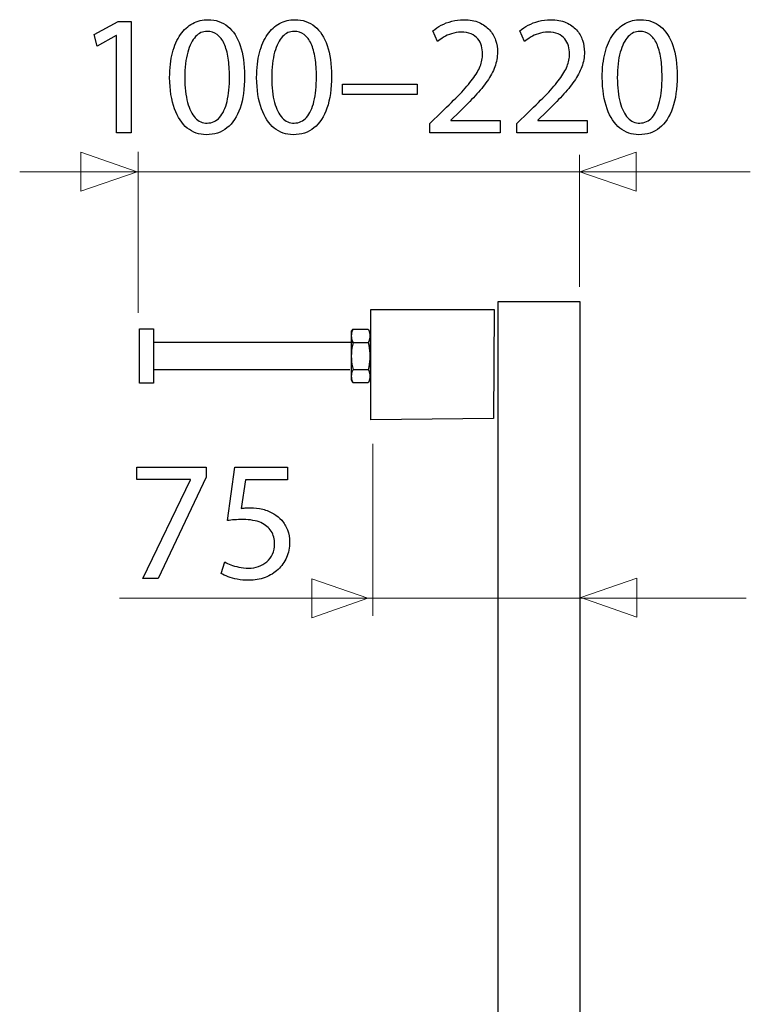
# Model space of a CAD drawing. Units: millimetres. Extents: x -38.6 to 38.6, y -42.3 to 42.3.
# Drawn here: x 4.8 to 21.3, y 19.9 to 42.3 of the extents above; entities that cross this region are included whole.
import ezdxf

# ---------------------------------------------------------------- set-up
doc = ezdxf.new("R2010")
doc.units = ezdxf.units.MM
doc.header["$MEASUREMENT"] = 0
doc.layers.add('Standard layer', color=7, linetype='Continuous')

msp = doc.modelspace()

# ---------------------------------------------------------------- linework, layer by layer
at = {"layer": 'Standard layer', "color": 250}
for points, knots in [([(6.9772, 39.6942), (6.9772, 39.6942), (7.3038, 39.6942), (7.3038, 39.6942), (7.3038, 39.6942), (7.3038, 39.6942), (7.3038, 42.2164), (7.3038, 42.2164), (7.3038, 42.2164), (7.3038, 42.2164), (7.0157, 42.2164), (7.0157, 42.2164), (7.0157, 42.2164), (7.0157, 42.2164), (6.4701, 41.9215), (6.4701, 41.9215), (6.4701, 41.9215), (6.4701, 41.9215), (6.5354, 41.6616), (6.5354, 41.6616), (6.5354, 41.6616), (6.5354, 41.6616), (6.9696, 41.8982), (6.9696, 41.8982), (6.9696, 41.8982), (6.9696, 41.8982), (6.9772, 41.8982), (6.9772, 41.8982), (6.9772, 41.8982), (6.9772, 41.8982), (6.9772, 39.6942), (6.9772, 39.6942)], [0, 0, 0, 0, 0.1111111, 0.1111111, 0.1111111, 0.1111111, 0.2222222, 0.2222222, 0.2222222, 0.2222222, 0.3333333, 0.3333333, 0.3333333, 0.3333333, 0.4444444, 0.4444444, 0.4444444, 0.4444444, 0.5555556, 0.5555556, 0.5555556, 0.5555556, 0.6666667, 0.6666667, 0.6666667, 0.6666667, 0.7777778, 0.7777778, 0.7777778, 0.7777778, 1, 1, 1, 1]), ([(9.0521, 42.2591), (8.9246, 42.2591), (8.8081, 42.2307), (8.7017, 42.1738), (8.7017, 42.1738), (8.5954, 42.1168), (8.5039, 42.0334), (8.4257, 41.9222), (8.4257, 41.9222), (8.3477, 41.811), (8.2874, 41.6738), (8.2446, 41.5108), (8.2446, 41.5108), (8.2023, 41.3479), (8.1806, 41.1603), (8.1798, 40.9475), (8.1798, 40.9475), (8.1837, 40.6688), (8.2202, 40.4334), (8.29, 40.2408), (8.29, 40.2408), (8.3598, 40.0479), (8.4566, 39.9019), (8.5794, 39.8023), (8.5794, 39.8023), (8.7024, 39.7026), (8.8459, 39.6521), (9.0098, 39.6515), (9.0098, 39.6515), (9.1936, 39.6521), (9.3499, 39.704), (9.4792, 39.806), (9.4792, 39.806), (9.6086, 39.9083), (9.7072, 40.0583), (9.775, 40.2562), (9.775, 40.2562), (9.8436, 40.4541), (9.8775, 40.696), (9.8781, 40.9825), (9.8781, 40.9825), (9.8775, 41.2509), (9.8448, 41.4805), (9.7802, 41.6706), (9.7802, 41.6706), (9.7154, 41.8608), (9.6214, 42.0063), (9.4984, 42.1065), (9.4984, 42.1065), (9.3754, 42.2074), (9.2269, 42.2585), (9.0521, 42.2591)], [0, 0, 0, 0, 0.0714286, 0.0714286, 0.0714286, 0.0714286, 0.1428571, 0.1428571, 0.1428571, 0.1428571, 0.2142857, 0.2142857, 0.2142857, 0.2142857, 0.2857143, 0.2857143, 0.2857143, 0.2857143, 0.3571429, 0.3571429, 0.3571429, 0.3571429, 0.4285714, 0.4285714, 0.4285714, 0.4285714, 0.5, 0.5, 0.5, 0.5, 0.5714286, 0.5714286, 0.5714286, 0.5714286, 0.6428571, 0.6428571, 0.6428571, 0.6428571, 0.7142857, 0.7142857, 0.7142857, 0.7142857, 0.7857143, 0.7857143, 0.7857143, 0.7857143, 0.8571429, 0.8571429, 0.8571429, 0.8571429, 1, 1, 1, 1]), ([(11.0232, 42.2591), (10.8957, 42.2591), (10.7792, 42.2307), (10.6728, 42.1738), (10.6728, 42.1738), (10.5665, 42.1168), (10.4749, 42.0334), (10.3968, 41.9222), (10.3968, 41.9222), (10.3187, 41.811), (10.2585, 41.6738), (10.2156, 41.5108), (10.2156, 41.5108), (10.1734, 41.3479), (10.1516, 41.1603), (10.1509, 40.9475), (10.1509, 40.9475), (10.1548, 40.6688), (10.1913, 40.4334), (10.2611, 40.2408), (10.2611, 40.2408), (10.3309, 40.0479), (10.4276, 39.9019), (10.5505, 39.8023), (10.5505, 39.8023), (10.6735, 39.7026), (10.8169, 39.6521), (10.9809, 39.6515), (10.9809, 39.6515), (11.1646, 39.6521), (11.3209, 39.704), (11.4503, 39.806), (11.4503, 39.806), (11.5796, 39.9083), (11.6782, 40.0583), (11.746, 40.2562), (11.746, 40.2562), (11.8147, 40.4541), (11.8485, 40.696), (11.8491, 40.9825), (11.8491, 40.9825), (11.8485, 41.2509), (11.8158, 41.4805), (11.7512, 41.6706), (11.7512, 41.6706), (11.6865, 41.8608), (11.5925, 42.0063), (11.4694, 42.1065), (11.4694, 42.1065), (11.3464, 42.2074), (11.1979, 42.2585), (11.0232, 42.2591)], [0, 0, 0, 0, 0.0714286, 0.0714286, 0.0714286, 0.0714286, 0.1428571, 0.1428571, 0.1428571, 0.1428571, 0.2142857, 0.2142857, 0.2142857, 0.2142857, 0.2857143, 0.2857143, 0.2857143, 0.2857143, 0.3571429, 0.3571429, 0.3571429, 0.3571429, 0.4285714, 0.4285714, 0.4285714, 0.4285714, 0.5, 0.5, 0.5, 0.5, 0.5714286, 0.5714286, 0.5714286, 0.5714286, 0.6428571, 0.6428571, 0.6428571, 0.6428571, 0.7142857, 0.7142857, 0.7142857, 0.7142857, 0.7857143, 0.7857143, 0.7857143, 0.7857143, 0.8571429, 0.8571429, 0.8571429, 0.8571429, 1, 1, 1, 1]), ([(15.6721, 39.6942), (15.6721, 39.6942), (15.6721, 39.9775), (15.6721, 39.9775), (15.6721, 39.9775), (15.6721, 39.9775), (14.554, 39.9775), (14.554, 39.9775), (14.554, 39.9775), (14.554, 39.9775), (14.554, 39.9852), (14.554, 39.9852), (14.554, 39.9852), (14.554, 39.9852), (14.75, 40.1714), (14.75, 40.1714), (14.75, 40.1714), (14.8819, 40.2989), (15.001, 40.4199), (15.1066, 40.5336), (15.1066, 40.5336), (15.2123, 40.6475), (15.3025, 40.7588), (15.3775, 40.8661), (15.3775, 40.8661), (15.4531, 40.9734), (15.51, 41.0815), (15.5504, 41.1901), (15.5504, 41.1901), (15.5901, 41.2981), (15.61, 41.4101), (15.6106, 41.5257), (15.6106, 41.5257), (15.6106, 41.617), (15.5966, 41.7061), (15.567, 41.7929), (15.567, 41.7929), (15.5376, 41.8796), (15.4914, 41.9578), (15.43, 42.0277), (15.43, 42.0277), (15.3686, 42.0982), (15.2891, 42.1537), (15.1925, 42.1952), (15.1925, 42.1952), (15.0958, 42.2371), (14.9805, 42.2585), (14.846, 42.2591), (14.846, 42.2591), (14.7513, 42.2585), (14.661, 42.2474), (14.5752, 42.2249), (14.5752, 42.2249), (14.4893, 42.2023), (14.41, 42.1719), (14.337, 42.133), (14.337, 42.133), (14.2646, 42.0948), (14.1999, 42.0516), (14.1429, 42.0031), (14.1429, 42.0031), (14.1429, 42.0031), (14.2505, 41.7625), (14.2505, 41.7625), (14.2505, 41.7625), (14.2888, 41.7954), (14.335, 41.8285), (14.3888, 41.8608), (14.3888, 41.8608), (14.4425, 41.8937), (14.5021, 41.9202), (14.5681, 41.9422), (14.5681, 41.9422), (14.634, 41.9636), (14.7051, 41.9753), (14.7807, 41.9758), (14.7807, 41.9758), (14.8736, 41.9753), (14.9517, 41.9617), (15.015, 41.9351), (15.015, 41.9351), (15.0779, 41.908), (15.1284, 41.8717), (15.1661, 41.8258), (15.1661, 41.8258), (15.2039, 41.7792), (15.2315, 41.7269), (15.2482, 41.668), (15.2482, 41.668), (15.2648, 41.6091), (15.2731, 41.5477), (15.2725, 41.483), (15.2725, 41.483), (15.2725, 41.3886), (15.2539, 41.2956), (15.2167, 41.203), (15.2167, 41.203), (15.1797, 41.1099), (15.1233, 41.0129), (15.047, 40.9107), (15.047, 40.9107), (14.9709, 40.8086), (14.8741, 40.6966), (14.757, 40.575), (14.757, 40.575), (14.6405, 40.4535), (14.5021, 40.3163), (14.3428, 40.1637), (14.3428, 40.1637), (14.3428, 40.1637), (14.0776, 39.9038), (14.0776, 39.9038), (14.0776, 39.9038), (14.0776, 39.9038), (14.0776, 39.6942), (14.0776, 39.6942), (14.0776, 39.6942), (14.0776, 39.6942), (15.6721, 39.6942), (15.6721, 39.6942)], [0, 0, 0, 0, 0.0322581, 0.0322581, 0.0322581, 0.0322581, 0.0645161, 0.0645161, 0.0645161, 0.0645161, 0.0967742, 0.0967742, 0.0967742, 0.0967742, 0.1290323, 0.1290323, 0.1290323, 0.1290323, 0.1612903, 0.1612903, 0.1612903, 0.1612903, 0.1935484, 0.1935484, 0.1935484, 0.1935484, 0.2258065, 0.2258065, 0.2258065, 0.2258065, 0.2580645, 0.2580645, 0.2580645, 0.2580645, 0.2903226, 0.2903226, 0.2903226, 0.2903226, 0.3225806, 0.3225806, 0.3225806, 0.3225806, 0.3548387, 0.3548387, 0.3548387, 0.3548387, 0.3870968, 0.3870968, 0.3870968, 0.3870968, 0.4193548, 0.4193548, 0.4193548, 0.4193548, 0.4516129, 0.4516129, 0.4516129, 0.4516129, 0.483871, 0.483871, 0.483871, 0.483871, 0.516129, 0.516129, 0.516129, 0.516129, 0.5483871, 0.5483871, 0.5483871, 0.5483871, 0.5806452, 0.5806452, 0.5806452, 0.5806452, 0.6129032, 0.6129032, 0.6129032, 0.6129032, 0.6451613, 0.6451613, 0.6451613, 0.6451613, 0.6774194, 0.6774194, 0.6774194, 0.6774194, 0.7096774, 0.7096774, 0.7096774, 0.7096774, 0.7419355, 0.7419355, 0.7419355, 0.7419355, 0.7741935, 0.7741935, 0.7741935, 0.7741935, 0.8064516, 0.8064516, 0.8064516, 0.8064516, 0.8387097, 0.8387097, 0.8387097, 0.8387097, 0.8709677, 0.8709677, 0.8709677, 0.8709677, 0.9032258, 0.9032258, 0.9032258, 0.9032258, 0.9354839, 0.9354839, 0.9354839, 0.9354839, 1, 1, 1, 1]), ([(17.6432, 39.6942), (17.6432, 39.6942), (17.6432, 39.9775), (17.6432, 39.9775), (17.6432, 39.9775), (17.6432, 39.9775), (16.5251, 39.9775), (16.5251, 39.9775), (16.5251, 39.9775), (16.5251, 39.9775), (16.5251, 39.9852), (16.5251, 39.9852), (16.5251, 39.9852), (16.5251, 39.9852), (16.721, 40.1714), (16.721, 40.1714), (16.721, 40.1714), (16.853, 40.2989), (16.9721, 40.4199), (17.0776, 40.5336), (17.0776, 40.5336), (17.1833, 40.6475), (17.2736, 40.7588), (17.3486, 40.8661), (17.3486, 40.8661), (17.4241, 40.9734), (17.4811, 41.0815), (17.5215, 41.1901), (17.5215, 41.1901), (17.5611, 41.2981), (17.581, 41.4101), (17.5816, 41.5257), (17.5816, 41.5257), (17.5816, 41.617), (17.5676, 41.7061), (17.5381, 41.7929), (17.5381, 41.7929), (17.5086, 41.8796), (17.4625, 41.9578), (17.4011, 42.0277), (17.4011, 42.0277), (17.3396, 42.0982), (17.2602, 42.1537), (17.1636, 42.1952), (17.1636, 42.1952), (17.0668, 42.2371), (16.9516, 42.2585), (16.8171, 42.2591), (16.8171, 42.2591), (16.7223, 42.2585), (16.6321, 42.2474), (16.5463, 42.2249), (16.5463, 42.2249), (16.4603, 42.2023), (16.381, 42.1719), (16.308, 42.133), (16.308, 42.133), (16.2357, 42.0948), (16.1709, 42.0516), (16.1139, 42.0031), (16.1139, 42.0031), (16.1139, 42.0031), (16.2215, 41.7625), (16.2215, 41.7625), (16.2215, 41.7625), (16.2599, 41.7954), (16.306, 41.8285), (16.3598, 41.8608), (16.3598, 41.8608), (16.4136, 41.8937), (16.4731, 41.9202), (16.5392, 41.9422), (16.5392, 41.9422), (16.6051, 41.9636), (16.6762, 41.9753), (16.7517, 41.9758), (16.7517, 41.9758), (16.8446, 41.9753), (16.9228, 41.9617), (16.9861, 41.9351), (16.9861, 41.9351), (17.0489, 41.908), (17.0994, 41.8717), (17.1372, 41.8258), (17.1372, 41.8258), (17.175, 41.7792), (17.2025, 41.7269), (17.2192, 41.668), (17.2192, 41.668), (17.2358, 41.6091), (17.2442, 41.5477), (17.2436, 41.483), (17.2436, 41.483), (17.2436, 41.3886), (17.225, 41.2956), (17.1878, 41.203), (17.1878, 41.203), (17.1507, 41.1099), (17.0944, 41.0129), (17.0181, 40.9107), (17.0181, 40.9107), (16.9419, 40.8086), (16.8452, 40.6966), (16.7281, 40.575), (16.7281, 40.575), (16.6116, 40.4535), (16.4731, 40.3163), (16.3138, 40.1637), (16.3138, 40.1637), (16.3138, 40.1637), (16.0486, 39.9038), (16.0486, 39.9038), (16.0486, 39.9038), (16.0486, 39.9038), (16.0486, 39.6942), (16.0486, 39.6942), (16.0486, 39.6942), (16.0486, 39.6942), (17.6432, 39.6942), (17.6432, 39.6942)], [0, 0, 0, 0, 0.0322581, 0.0322581, 0.0322581, 0.0322581, 0.0645161, 0.0645161, 0.0645161, 0.0645161, 0.0967742, 0.0967742, 0.0967742, 0.0967742, 0.1290323, 0.1290323, 0.1290323, 0.1290323, 0.1612903, 0.1612903, 0.1612903, 0.1612903, 0.1935484, 0.1935484, 0.1935484, 0.1935484, 0.2258065, 0.2258065, 0.2258065, 0.2258065, 0.2580645, 0.2580645, 0.2580645, 0.2580645, 0.2903226, 0.2903226, 0.2903226, 0.2903226, 0.3225806, 0.3225806, 0.3225806, 0.3225806, 0.3548387, 0.3548387, 0.3548387, 0.3548387, 0.3870968, 0.3870968, 0.3870968, 0.3870968, 0.4193548, 0.4193548, 0.4193548, 0.4193548, 0.4516129, 0.4516129, 0.4516129, 0.4516129, 0.483871, 0.483871, 0.483871, 0.483871, 0.516129, 0.516129, 0.516129, 0.516129, 0.5483871, 0.5483871, 0.5483871, 0.5483871, 0.5806452, 0.5806452, 0.5806452, 0.5806452, 0.6129032, 0.6129032, 0.6129032, 0.6129032, 0.6451613, 0.6451613, 0.6451613, 0.6451613, 0.6774194, 0.6774194, 0.6774194, 0.6774194, 0.7096774, 0.7096774, 0.7096774, 0.7096774, 0.7419355, 0.7419355, 0.7419355, 0.7419355, 0.7741935, 0.7741935, 0.7741935, 0.7741935, 0.8064516, 0.8064516, 0.8064516, 0.8064516, 0.8387097, 0.8387097, 0.8387097, 0.8387097, 0.8709677, 0.8709677, 0.8709677, 0.8709677, 0.9032258, 0.9032258, 0.9032258, 0.9032258, 0.9354839, 0.9354839, 0.9354839, 0.9354839, 1, 1, 1, 1]), ([(18.8573, 42.2591), (18.7299, 42.2591), (18.6133, 42.2307), (18.5069, 42.1738), (18.5069, 42.1738), (18.4007, 42.1168), (18.3091, 42.0334), (18.2309, 41.9222), (18.2309, 41.9222), (18.1529, 41.811), (18.0926, 41.6738), (18.0498, 41.5108), (18.0498, 41.5108), (18.0076, 41.3479), (17.9858, 41.1603), (17.9851, 40.9475), (17.9851, 40.9475), (17.989, 40.6688), (18.0254, 40.4334), (18.0952, 40.2408), (18.0952, 40.2408), (18.165, 40.0479), (18.2618, 39.9019), (18.3846, 39.8023), (18.3846, 39.8023), (18.5077, 39.7026), (18.6511, 39.6521), (18.8151, 39.6515), (18.8151, 39.6515), (18.9988, 39.6521), (19.1551, 39.704), (19.2844, 39.806), (19.2844, 39.806), (19.4138, 39.9083), (19.5124, 40.0583), (19.5802, 40.2562), (19.5802, 40.2562), (19.6488, 40.4541), (19.6827, 40.696), (19.6833, 40.9825), (19.6833, 40.9825), (19.6827, 41.2509), (19.65, 41.4805), (19.5854, 41.6706), (19.5854, 41.6706), (19.5206, 41.8608), (19.4266, 42.0063), (19.3036, 42.1065), (19.3036, 42.1065), (19.1806, 42.2074), (19.0321, 42.2585), (18.8573, 42.2591)], [0, 0, 0, 0, 0.0714286, 0.0714286, 0.0714286, 0.0714286, 0.1428571, 0.1428571, 0.1428571, 0.1428571, 0.2142857, 0.2142857, 0.2142857, 0.2142857, 0.2857143, 0.2857143, 0.2857143, 0.2857143, 0.3571429, 0.3571429, 0.3571429, 0.3571429, 0.4285714, 0.4285714, 0.4285714, 0.4285714, 0.5, 0.5, 0.5, 0.5, 0.5714286, 0.5714286, 0.5714286, 0.5714286, 0.6428571, 0.6428571, 0.6428571, 0.6428571, 0.7142857, 0.7142857, 0.7142857, 0.7142857, 0.7857143, 0.7857143, 0.7857143, 0.7857143, 0.8571429, 0.8571429, 0.8571429, 0.8571429, 1, 1, 1, 1]), ([(9.029, 41.9952), (9.1174, 41.9946), (9.1936, 41.9707), (9.2576, 41.9222), (9.2576, 41.9222), (9.3216, 41.8737), (9.3741, 41.8044), (9.4152, 41.714), (9.4152, 41.714), (9.4561, 41.624), (9.4869, 41.5153), (9.5068, 41.39), (9.5068, 41.39), (9.5265, 41.2638), (9.5362, 41.1229), (9.5362, 40.967), (9.5362, 40.967), (9.5362, 40.7509), (9.5176, 40.5646), (9.4805, 40.4082), (9.4805, 40.4082), (9.4439, 40.2511), (9.3877, 40.1301), (9.3127, 40.0447), (9.3127, 40.0447), (9.2377, 39.9594), (9.1429, 39.9167), (9.029, 39.9154), (9.029, 39.9154), (8.9259, 39.916), (8.837, 39.9562), (8.7607, 40.0363), (8.7607, 40.0363), (8.6851, 40.1165), (8.6269, 40.2329), (8.5852, 40.3855), (8.5852, 40.3855), (8.5437, 40.5389), (8.5225, 40.7244), (8.5219, 40.9437), (8.5219, 40.9437), (8.5225, 41.1733), (8.5448, 41.3653), (8.5884, 41.5219), (8.5884, 41.5219), (8.6319, 41.6777), (8.6915, 41.7954), (8.7677, 41.8756), (8.7677, 41.8756), (8.8439, 41.9552), (8.931, 41.9952), (9.029, 41.9952)], [0, 0, 0, 0, 0.0714286, 0.0714286, 0.0714286, 0.0714286, 0.1428571, 0.1428571, 0.1428571, 0.1428571, 0.2142857, 0.2142857, 0.2142857, 0.2142857, 0.2857143, 0.2857143, 0.2857143, 0.2857143, 0.3571429, 0.3571429, 0.3571429, 0.3571429, 0.4285714, 0.4285714, 0.4285714, 0.4285714, 0.5, 0.5, 0.5, 0.5, 0.5714286, 0.5714286, 0.5714286, 0.5714286, 0.6428571, 0.6428571, 0.6428571, 0.6428571, 0.7142857, 0.7142857, 0.7142857, 0.7142857, 0.7857143, 0.7857143, 0.7857143, 0.7857143, 0.8571429, 0.8571429, 0.8571429, 0.8571429, 1, 1, 1, 1]), ([(11.0001, 41.9952), (11.0885, 41.9946), (11.1646, 41.9707), (11.2286, 41.9222), (11.2286, 41.9222), (11.2927, 41.8737), (11.3451, 41.8044), (11.3862, 41.714), (11.3862, 41.714), (11.4272, 41.624), (11.4579, 41.5153), (11.4778, 41.39), (11.4778, 41.39), (11.4976, 41.2638), (11.5072, 41.1229), (11.5072, 40.967), (11.5072, 40.967), (11.5072, 40.7509), (11.4886, 40.5646), (11.4516, 40.4082), (11.4516, 40.4082), (11.4149, 40.2511), (11.3587, 40.1301), (11.2837, 40.0447), (11.2837, 40.0447), (11.2087, 39.9594), (11.114, 39.9167), (11.0001, 39.9154), (11.0001, 39.9154), (10.897, 39.916), (10.808, 39.9562), (10.7317, 40.0363), (10.7317, 40.0363), (10.6562, 40.1165), (10.5979, 40.2329), (10.5562, 40.3855), (10.5562, 40.3855), (10.5147, 40.5389), (10.4935, 40.7244), (10.4929, 40.9437), (10.4929, 40.9437), (10.4935, 41.1733), (10.5159, 41.3653), (10.5594, 41.5219), (10.5594, 41.5219), (10.603, 41.6777), (10.6625, 41.7954), (10.7388, 41.8756), (10.7388, 41.8756), (10.8149, 41.9552), (10.902, 41.9952), (11.0001, 41.9952)], [0, 0, 0, 0, 0.0714286, 0.0714286, 0.0714286, 0.0714286, 0.1428571, 0.1428571, 0.1428571, 0.1428571, 0.2142857, 0.2142857, 0.2142857, 0.2142857, 0.2857143, 0.2857143, 0.2857143, 0.2857143, 0.3571429, 0.3571429, 0.3571429, 0.3571429, 0.4285714, 0.4285714, 0.4285714, 0.4285714, 0.5, 0.5, 0.5, 0.5, 0.5714286, 0.5714286, 0.5714286, 0.5714286, 0.6428571, 0.6428571, 0.6428571, 0.6428571, 0.7142857, 0.7142857, 0.7142857, 0.7142857, 0.7857143, 0.7857143, 0.7857143, 0.7857143, 0.8571429, 0.8571429, 0.8571429, 0.8571429, 1, 1, 1, 1]), ([(18.8343, 41.9952), (18.9227, 41.9946), (18.9988, 41.9707), (19.0628, 41.9222), (19.0628, 41.9222), (19.1268, 41.8737), (19.1793, 41.8044), (19.2204, 41.714), (19.2204, 41.714), (19.2614, 41.624), (19.2921, 41.5153), (19.312, 41.39), (19.312, 41.39), (19.3317, 41.2638), (19.3414, 41.1229), (19.3414, 40.967), (19.3414, 40.967), (19.3414, 40.7509), (19.3228, 40.5646), (19.2857, 40.4082), (19.2857, 40.4082), (19.2491, 40.2511), (19.1929, 40.1301), (19.1179, 40.0447), (19.1179, 40.0447), (19.0429, 39.9594), (18.9482, 39.9167), (18.8343, 39.9154), (18.8343, 39.9154), (18.7312, 39.916), (18.6422, 39.9562), (18.5659, 40.0363), (18.5659, 40.0363), (18.4903, 40.1165), (18.4321, 40.2329), (18.3904, 40.3855), (18.3904, 40.3855), (18.3489, 40.5389), (18.3277, 40.7244), (18.3271, 40.9437), (18.3271, 40.9437), (18.3277, 41.1733), (18.35, 41.3653), (18.3936, 41.5219), (18.3936, 41.5219), (18.4371, 41.6777), (18.4967, 41.7954), (18.573, 41.8756), (18.573, 41.8756), (18.6491, 41.9552), (18.7362, 41.9952), (18.8343, 41.9952)], [0, 0, 0, 0, 0.0714286, 0.0714286, 0.0714286, 0.0714286, 0.1428571, 0.1428571, 0.1428571, 0.1428571, 0.2142857, 0.2142857, 0.2142857, 0.2142857, 0.2857143, 0.2857143, 0.2857143, 0.2857143, 0.3571429, 0.3571429, 0.3571429, 0.3571429, 0.4285714, 0.4285714, 0.4285714, 0.4285714, 0.5, 0.5, 0.5, 0.5, 0.5714286, 0.5714286, 0.5714286, 0.5714286, 0.6428571, 0.6428571, 0.6428571, 0.6428571, 0.7142857, 0.7142857, 0.7142857, 0.7142857, 0.7857143, 0.7857143, 0.7857143, 0.7857143, 0.8571429, 0.8571429, 0.8571429, 0.8571429, 1, 1, 1, 1]), ([(12.0989, 40.7962), (12.0989, 40.7962), (12.0989, 40.5633), (12.0989, 40.5633), (12.0989, 40.5633), (12.0989, 40.5633), (13.7895, 40.5633), (13.7895, 40.5633), (13.7895, 40.5633), (13.7895, 40.5633), (13.7895, 40.7962), (13.7895, 40.7962), (13.7895, 40.7962), (13.7895, 40.7962), (12.0989, 40.7962), (12.0989, 40.7962)], [0, 0, 0, 0, 0.2, 0.2, 0.2, 0.2, 0.4, 0.4, 0.4, 0.4, 0.6, 0.6, 0.6, 0.6, 1, 1, 1, 1]), ([(7.4333, 32.1184), (7.4333, 32.1184), (7.4333, 31.8352), (7.4333, 31.8352), (7.4333, 31.8352), (7.4333, 31.8352), (8.6551, 31.8352), (8.6551, 31.8352), (8.6551, 31.8352), (8.6551, 31.8352), (8.6551, 31.8274), (8.6551, 31.8274), (8.6551, 31.8274), (8.6551, 31.8274), (7.5716, 29.5962), (7.5716, 29.5962), (7.5716, 29.5962), (7.5716, 29.5962), (7.9213, 29.5962), (7.9213, 29.5962), (7.9213, 29.5962), (7.9213, 29.5962), (9.0086, 31.8934), (9.0086, 31.8934), (9.0086, 31.8934), (9.0086, 31.8934), (9.0086, 32.1184), (9.0086, 32.1184), (9.0086, 32.1184), (9.0086, 32.1184), (7.4333, 32.1184), (7.4333, 32.1184)], [0, 0, 0, 0, 0.1111111, 0.1111111, 0.1111111, 0.1111111, 0.2222222, 0.2222222, 0.2222222, 0.2222222, 0.3333333, 0.3333333, 0.3333333, 0.3333333, 0.4444444, 0.4444444, 0.4444444, 0.4444444, 0.5555556, 0.5555556, 0.5555556, 0.5555556, 0.6666667, 0.6666667, 0.6666667, 0.6666667, 0.7777778, 0.7777778, 0.7777778, 0.7777778, 1, 1, 1, 1]), ([(10.849, 32.1184), (10.849, 32.1184), (9.6541, 32.1184), (9.6541, 32.1184), (9.6541, 32.1184), (9.6541, 32.1184), (9.4928, 30.9078), (9.4928, 30.9078), (9.4928, 30.9078), (9.5388, 30.9142), (9.5901, 30.9194), (9.6477, 30.9239), (9.6477, 30.9239), (9.7048, 30.9285), (9.7699, 30.9311), (9.8423, 30.9311), (9.8423, 30.9311), (10.0076, 30.9303), (10.1427, 30.9065), (10.2477, 30.8599), (10.2477, 30.8599), (10.3534, 30.8127), (10.4315, 30.748), (10.4821, 30.6653), (10.4821, 30.6653), (10.5327, 30.5818), (10.5577, 30.4854), (10.557, 30.3762), (10.557, 30.3762), (10.5577, 30.2915), (10.5423, 30.2157), (10.511, 30.1484), (10.511, 30.1484), (10.4801, 30.0806), (10.4373, 30.0236), (10.3828, 29.9759), (10.3828, 29.9759), (10.3284, 29.9287), (10.2657, 29.8924), (10.1946, 29.8672), (10.1946, 29.8672), (10.1235, 29.842), (10.0485, 29.8291), (9.9692, 29.8291), (9.9692, 29.8291), (9.8916, 29.8296), (9.8187, 29.8368), (9.7502, 29.8516), (9.7502, 29.8516), (9.6817, 29.8659), (9.6201, 29.8834), (9.5658, 29.9047), (9.5658, 29.9047), (9.5112, 29.9261), (9.4665, 29.9473), (9.4312, 29.9687), (9.4312, 29.9687), (9.4312, 29.9687), (9.3467, 29.7088), (9.3467, 29.7088), (9.3467, 29.7088), (9.3884, 29.6823), (9.4402, 29.6577), (9.5023, 29.6338), (9.5023, 29.6338), (9.5645, 29.6105), (9.6348, 29.5917), (9.7137, 29.5768), (9.7137, 29.5768), (9.793, 29.562), (9.8782, 29.5541), (9.9692, 29.5535), (9.9692, 29.5535), (10.1055, 29.5541), (10.2298, 29.5761), (10.3431, 29.6188), (10.3431, 29.6188), (10.4565, 29.6616), (10.5545, 29.7217), (10.637, 29.7992), (10.637, 29.7992), (10.7204, 29.8768), (10.7844, 29.968), (10.8298, 30.0721), (10.8298, 30.0721), (10.8752, 30.177), (10.8983, 30.2915), (10.899, 30.4149), (10.899, 30.4149), (10.8983, 30.5198), (10.8817, 30.6142), (10.8497, 30.6976), (10.8497, 30.6976), (10.8177, 30.7811), (10.7754, 30.8529), (10.7216, 30.9136), (10.7216, 30.9136), (10.6679, 30.9743), (10.6076, 31.0228), (10.5417, 31.0591), (10.5417, 31.0591), (10.4641, 31.107), (10.3803, 31.142), (10.2888, 31.1632), (10.2888, 31.1632), (10.1972, 31.1846), (10.1023, 31.1955), (10.0037, 31.195), (10.0037, 31.195), (9.959, 31.195), (9.9205, 31.1942), (9.889, 31.1923), (9.889, 31.1923), (9.8578, 31.1904), (9.8283, 31.1871), (9.8001, 31.1833), (9.8001, 31.1833), (9.8001, 31.1833), (9.8961, 31.8314), (9.8961, 31.8314), (9.8961, 31.8314), (9.8961, 31.8314), (10.849, 31.8314), (10.849, 31.8314), (10.849, 31.8314), (10.849, 31.8314), (10.849, 32.1184), (10.849, 32.1184)], [0, 0, 0, 0, 0.030303, 0.030303, 0.030303, 0.030303, 0.0606061, 0.0606061, 0.0606061, 0.0606061, 0.0909091, 0.0909091, 0.0909091, 0.0909091, 0.1212121, 0.1212121, 0.1212121, 0.1212121, 0.1515152, 0.1515152, 0.1515152, 0.1515152, 0.1818182, 0.1818182, 0.1818182, 0.1818182, 0.2121212, 0.2121212, 0.2121212, 0.2121212, 0.2424242, 0.2424242, 0.2424242, 0.2424242, 0.2727273, 0.2727273, 0.2727273, 0.2727273, 0.3030303, 0.3030303, 0.3030303, 0.3030303, 0.3333333, 0.3333333, 0.3333333, 0.3333333, 0.3636364, 0.3636364, 0.3636364, 0.3636364, 0.3939394, 0.3939394, 0.3939394, 0.3939394, 0.4242424, 0.4242424, 0.4242424, 0.4242424, 0.4545455, 0.4545455, 0.4545455, 0.4545455, 0.4848485, 0.4848485, 0.4848485, 0.4848485, 0.5151515, 0.5151515, 0.5151515, 0.5151515, 0.5454545, 0.5454545, 0.5454545, 0.5454545, 0.5757576, 0.5757576, 0.5757576, 0.5757576, 0.6060606, 0.6060606, 0.6060606, 0.6060606, 0.6363636, 0.6363636, 0.6363636, 0.6363636, 0.6666667, 0.6666667, 0.6666667, 0.6666667, 0.6969697, 0.6969697, 0.6969697, 0.6969697, 0.7272727, 0.7272727, 0.7272727, 0.7272727, 0.7575758, 0.7575758, 0.7575758, 0.7575758, 0.7878788, 0.7878788, 0.7878788, 0.7878788, 0.8181818, 0.8181818, 0.8181818, 0.8181818, 0.8484848, 0.8484848, 0.8484848, 0.8484848, 0.8787879, 0.8787879, 0.8787879, 0.8787879, 0.9090909, 0.9090909, 0.9090909, 0.9090909, 0.9393939, 0.9393939, 0.9393939, 0.9393939, 1, 1, 1, 1])]:
    msp.add_open_spline(points, degree=3, knots=knots, dxfattribs=at)
at = {"layer": 'Standard layer', "color": 250, "lineweight": 9}
for points in [[(6.1679, 38.3701), (6.1679, 38.3701), (6.1679, 38.3701), (6.1679, 38.3701), (6.1679, 38.3701), (6.1679, 38.3701), (6.1679, 38.3701), (6.1679, 38.3701), (6.1679, 38.3701), (6.1679, 38.3701), (7.4407, 38.8135), (7.4407, 38.8135), (7.4407, 38.8135), (7.4407, 38.8135), (6.1679, 39.2569), (6.1679, 39.2569), (6.1679, 39.2569), (6.1679, 39.2569), (6.1679, 39.2569), (6.1679, 39.2569), (6.1679, 39.2569), (6.1679, 39.2569), (6.1679, 39.2569), (6.1679, 39.2569), (6.1679, 39.2569), (6.1679, 39.2569), (6.1679, 38.3701), (6.1679, 38.3701)], [(18.7537, 38.3699), (18.7537, 38.3699), (18.7537, 38.3699), (18.7537, 38.3699), (18.7537, 38.3699), (18.7537, 38.3699), (18.7537, 38.3699), (18.7537, 38.3699), (18.7537, 38.3699), (18.7537, 38.3699), (17.4809, 38.8133), (17.4809, 38.8133), (17.4809, 38.8133), (17.4809, 38.8133), (18.7537, 39.2567), (18.7537, 39.2567), (18.7537, 39.2567), (18.7537, 39.2567), (18.7537, 39.2567), (18.7537, 39.2567), (18.7537, 39.2567), (18.7537, 39.2567), (18.7537, 39.2567), (18.7537, 39.2567), (18.7537, 39.2567), (18.7537, 39.2567), (18.7537, 38.3699), (18.7537, 38.3699)], [(11.4024, 28.7021), (11.4024, 28.7021), (11.4024, 28.7021), (11.4024, 28.7021), (11.4024, 28.7021), (11.4024, 28.7021), (11.4024, 28.7021), (11.4024, 28.7021), (11.4024, 28.7021), (11.4024, 28.7021), (12.6752, 29.1455), (12.6752, 29.1455), (12.6752, 29.1455), (12.6752, 29.1455), (11.4024, 29.5889), (11.4024, 29.5889), (11.4024, 29.5889), (11.4024, 29.5889), (11.4024, 29.5889), (11.4024, 29.5889), (11.4024, 29.5889), (11.4024, 29.5889), (11.4024, 29.5889), (11.4024, 29.5889), (11.4024, 29.5889), (11.4024, 29.5889), (11.4024, 28.7021), (11.4024, 28.7021)], [(18.7703, 28.7185), (18.7703, 28.7185), (18.7703, 28.7185), (18.7703, 28.7185), (18.7703, 28.7185), (18.7703, 28.7185), (18.7703, 28.7185), (18.7703, 28.7185), (18.7703, 28.7185), (18.7703, 28.7185), (17.4975, 29.1619), (17.4975, 29.1619), (17.4975, 29.1619), (17.4975, 29.1619), (18.7703, 29.6053), (18.7703, 29.6053), (18.7703, 29.6053), (18.7703, 29.6053), (18.7703, 29.6053), (18.7703, 29.6053), (18.7703, 29.6053), (18.7703, 29.6053), (18.7703, 29.6053), (18.7703, 29.6053), (18.7703, 29.6053), (18.7703, 29.6053), (18.7703, 28.7185), (18.7703, 28.7185)]]:
    msp.add_open_spline(points, degree=3, knots=[0, 0, 0, 0, 0.125, 0.125, 0.125, 0.125, 0.25, 0.25, 0.25, 0.25, 0.375, 0.375, 0.375, 0.375, 0.5, 0.5, 0.5, 0.5, 0.625, 0.625, 0.625, 0.625, 0.75, 0.75, 0.75, 0.75, 1, 1, 1, 1], dxfattribs=at)
at = {"layer": 'Standard layer', "color": 250, "lineweight": 15}
for points in [[(7.4654, 35.6152), (7.4654, 35.6152), (7.4654, 39.2625), (7.4654, 39.2625)], [(17.4682, 36.2037), (17.4682, 36.2037), (17.4682, 39.1963), (17.4682, 39.1963)], [(4.7804, 38.8102), (4.7804, 38.8102), (21.3417, 38.8102), (21.3417, 38.8102)], [(12.7822, 28.7455), (12.7822, 28.7455), (12.7822, 32.6481), (12.7822, 32.6481)], [(7.0438, 29.1509), (7.0438, 29.1509), (21.2499, 29.1509), (21.2499, 29.1509)]]:
    msp.add_open_spline(points, degree=3, dxfattribs=at)
at = {"layer": 'Standard layer', "color": 250, "lineweight": 30}
for points, knots in [([(17.4813, 35.8682), (17.4813, 35.8682), (17.4813, -32.2239), (17.4813, -32.2239), (17.4813, -32.2239), (17.4813, -32.2239), (15.6157, -32.2239), (15.6157, -32.2239), (15.6157, -32.2239), (15.6157, -32.2239), (15.6157, 35.8682), (15.6157, 35.8682), (15.6157, 35.8682), (15.6157, 35.8682), (17.4813, 35.8682), (17.4813, 35.8682)], [0, 0, 0, 0, 0.2, 0.2, 0.2, 0.2, 0.4, 0.4, 0.4, 0.4, 0.6, 0.6, 0.6, 0.6, 1, 1, 1, 1]), ([(15.532, 35.6889), (15.532, 35.6889), (12.7388, 35.6889), (12.7388, 35.6889), (12.7388, 35.6889), (12.7388, 35.6889), (12.7396, 33.1932), (12.7396, 33.1932), (12.7396, 33.1932), (12.7396, 33.1932), (15.5219, 33.2209), (15.5219, 33.2209), (15.5219, 33.2209), (15.5219, 33.2209), (15.532, 35.6889), (15.532, 35.6889)], [0, 0, 0, 0, 0.2, 0.2, 0.2, 0.2, 0.4, 0.4, 0.4, 0.4, 0.6, 0.6, 0.6, 0.6, 1, 1, 1, 1]), ([(7.8131, 35.2528), (7.8131, 35.2528), (7.4961, 35.2528), (7.4961, 35.2528), (7.4961, 35.2528), (7.4961, 35.2528), (7.4961, 34.025), (7.4961, 34.025), (7.4961, 34.025), (7.4961, 34.025), (7.8131, 34.025), (7.8131, 34.025), (7.8131, 34.025), (7.8131, 34.025), (7.8131, 35.2528), (7.8131, 35.2528)], [0, 0, 0, 0, 0.2, 0.2, 0.2, 0.2, 0.4, 0.4, 0.4, 0.4, 0.6, 0.6, 0.6, 0.6, 1, 1, 1, 1]), ([(12.3368, 35.2445), (12.3368, 35.2445), (12.3224, 35.2127), (12.3224, 35.2127), (12.3224, 35.2127), (12.3224, 35.2127), (12.3114, 35.1821), (12.3114, 35.1821), (12.3114, 35.1821), (12.3114, 35.1821), (12.3033, 35.152), (12.3033, 35.152), (12.3033, 35.152), (12.3033, 35.152), (12.2984, 35.1221), (12.2984, 35.1221), (12.2984, 35.1221), (12.2984, 35.1221), (12.2968, 35.0922), (12.2968, 35.0922), (12.2968, 35.0922), (12.2968, 35.0922), (12.2984, 35.0623), (12.2984, 35.0623), (12.2984, 35.0623), (12.2984, 35.0623), (12.3033, 35.0325), (12.3033, 35.0325), (12.3033, 35.0325), (12.3033, 35.0325), (12.3114, 35.0024), (12.3114, 35.0024), (12.3114, 35.0024), (12.3114, 35.0024), (12.3224, 34.9718), (12.3224, 34.9718), (12.3224, 34.9718), (12.3224, 34.9718), (12.3368, 34.9399), (12.3368, 34.9399), (12.3368, 34.9399), (12.3368, 34.9399), (12.3226, 34.877), (12.3226, 34.877), (12.3226, 34.877), (12.3226, 34.877), (12.3115, 34.8161), (12.3115, 34.8161), (12.3115, 34.8161), (12.3115, 34.8161), (12.3034, 34.7558), (12.3034, 34.7558), (12.3034, 34.7558), (12.3034, 34.7558), (12.2984, 34.6956), (12.2984, 34.6956), (12.2984, 34.6956), (12.2984, 34.6956), (12.2968, 34.6353), (12.2968, 34.6353), (12.2968, 34.6353), (12.2968, 34.6353), (12.2984, 34.5753), (12.2984, 34.5753), (12.2984, 34.5753), (12.2984, 34.5753), (12.3033, 34.5153), (12.3033, 34.5153), (12.3033, 34.5153), (12.3033, 34.5153), (12.3114, 34.4551), (12.3114, 34.4551), (12.3114, 34.4551), (12.3114, 34.4551), (12.3225, 34.394), (12.3225, 34.394), (12.3225, 34.394), (12.3225, 34.394), (12.3368, 34.3307), (12.3368, 34.3307), (12.3368, 34.3307), (12.3368, 34.3307), (12.3224, 34.2988), (12.3224, 34.2988), (12.3224, 34.2988), (12.3224, 34.2988), (12.3114, 34.2682), (12.3114, 34.2682), (12.3114, 34.2682), (12.3114, 34.2682), (12.3033, 34.2381), (12.3033, 34.2381), (12.3033, 34.2381), (12.3033, 34.2381), (12.2984, 34.2082), (12.2984, 34.2082), (12.2984, 34.2082), (12.2984, 34.2082), (12.2968, 34.1783), (12.2968, 34.1783), (12.2968, 34.1783), (12.2968, 34.1783), (12.2984, 34.1485), (12.2984, 34.1485), (12.2984, 34.1485), (12.2984, 34.1485), (12.3033, 34.1186), (12.3033, 34.1186), (12.3033, 34.1186), (12.3033, 34.1186), (12.3114, 34.0885), (12.3114, 34.0885), (12.3114, 34.0885), (12.3114, 34.0885), (12.3224, 34.0579), (12.3224, 34.0579), (12.3224, 34.0579), (12.3224, 34.0579), (12.3368, 34.0261), (12.3368, 34.0261)], [0, 0, 0, 0, 0.0322581, 0.0322581, 0.0322581, 0.0322581, 0.0645161, 0.0645161, 0.0645161, 0.0645161, 0.0967742, 0.0967742, 0.0967742, 0.0967742, 0.1290323, 0.1290323, 0.1290323, 0.1290323, 0.1612903, 0.1612903, 0.1612903, 0.1612903, 0.1935484, 0.1935484, 0.1935484, 0.1935484, 0.2258065, 0.2258065, 0.2258065, 0.2258065, 0.2580645, 0.2580645, 0.2580645, 0.2580645, 0.2903226, 0.2903226, 0.2903226, 0.2903226, 0.3225806, 0.3225806, 0.3225806, 0.3225806, 0.3548387, 0.3548387, 0.3548387, 0.3548387, 0.3870968, 0.3870968, 0.3870968, 0.3870968, 0.4193548, 0.4193548, 0.4193548, 0.4193548, 0.4516129, 0.4516129, 0.4516129, 0.4516129, 0.483871, 0.483871, 0.483871, 0.483871, 0.516129, 0.516129, 0.516129, 0.516129, 0.5483871, 0.5483871, 0.5483871, 0.5483871, 0.5806452, 0.5806452, 0.5806452, 0.5806452, 0.6129032, 0.6129032, 0.6129032, 0.6129032, 0.6451613, 0.6451613, 0.6451613, 0.6451613, 0.6774194, 0.6774194, 0.6774194, 0.6774194, 0.7096774, 0.7096774, 0.7096774, 0.7096774, 0.7419355, 0.7419355, 0.7419355, 0.7419355, 0.7741935, 0.7741935, 0.7741935, 0.7741935, 0.8064516, 0.8064516, 0.8064516, 0.8064516, 0.8387097, 0.8387097, 0.8387097, 0.8387097, 0.8709677, 0.8709677, 0.8709677, 0.8709677, 0.9032258, 0.9032258, 0.9032258, 0.9032258, 0.9354839, 0.9354839, 0.9354839, 0.9354839, 1, 1, 1, 1]), ([(12.3368, 35.2445), (12.3368, 35.2445), (12.2996, 35.2005), (12.2996, 35.2005), (12.2996, 35.2005), (12.2996, 35.2005), (12.2996, 34.0888), (12.2996, 34.0888), (12.2996, 34.0888), (12.2996, 34.0888), (12.3337, 34.0286), (12.3337, 34.0286), (12.3337, 34.0286), (12.3337, 34.0286), (12.6807, 34.0286), (12.6807, 34.0286), (12.6807, 34.0286), (12.6807, 34.0286), (12.7233, 34.1114), (12.7233, 34.1114), (12.7233, 34.1114), (12.7233, 34.1114), (12.7254, 35.1654), (12.7254, 35.1654), (12.7254, 35.1654), (12.7254, 35.1654), (12.6789, 35.2445), (12.6789, 35.2445), (12.6789, 35.2445), (12.6789, 35.2445), (12.3368, 35.2445), (12.3368, 35.2445)], [0, 0, 0, 0, 0.1111111, 0.1111111, 0.1111111, 0.1111111, 0.2222222, 0.2222222, 0.2222222, 0.2222222, 0.3333333, 0.3333333, 0.3333333, 0.3333333, 0.4444444, 0.4444444, 0.4444444, 0.4444444, 0.5555556, 0.5555556, 0.5555556, 0.5555556, 0.6666667, 0.6666667, 0.6666667, 0.6666667, 0.7777778, 0.7777778, 0.7777778, 0.7777778, 1, 1, 1, 1]), ([(12.6789, 35.2445), (12.6789, 35.2445), (12.6932, 35.2127), (12.6932, 35.2127), (12.6932, 35.2127), (12.6932, 35.2127), (12.7043, 35.1821), (12.7043, 35.1821), (12.7043, 35.1821), (12.7043, 35.1821), (12.7124, 35.152), (12.7124, 35.152), (12.7124, 35.152), (12.7124, 35.152), (12.7173, 35.1221), (12.7173, 35.1221), (12.7173, 35.1221), (12.7173, 35.1221), (12.719, 35.0922), (12.719, 35.0922), (12.719, 35.0922), (12.719, 35.0922), (12.7173, 35.0623), (12.7173, 35.0623), (12.7173, 35.0623), (12.7173, 35.0623), (12.7124, 35.0325), (12.7124, 35.0325), (12.7124, 35.0325), (12.7124, 35.0325), (12.7044, 35.0024), (12.7044, 35.0024), (12.7044, 35.0024), (12.7044, 35.0024), (12.6932, 34.9718), (12.6932, 34.9718), (12.6932, 34.9718), (12.6932, 34.9718), (12.6789, 34.9399), (12.6789, 34.9399), (12.6789, 34.9399), (12.6789, 34.9399), (12.6931, 34.877), (12.6931, 34.877), (12.6931, 34.877), (12.6931, 34.877), (12.7041, 34.8161), (12.7041, 34.8161), (12.7041, 34.8161), (12.7041, 34.8161), (12.7123, 34.7558), (12.7123, 34.7558), (12.7123, 34.7558), (12.7123, 34.7558), (12.7173, 34.6956), (12.7173, 34.6956), (12.7173, 34.6956), (12.7173, 34.6956), (12.719, 34.6353), (12.719, 34.6353), (12.719, 34.6353), (12.719, 34.6353), (12.7173, 34.5753), (12.7173, 34.5753), (12.7173, 34.5753), (12.7173, 34.5753), (12.7123, 34.5153), (12.7123, 34.5153), (12.7123, 34.5153), (12.7123, 34.5153), (12.7042, 34.4551), (12.7042, 34.4551), (12.7042, 34.4551), (12.7042, 34.4551), (12.6931, 34.394), (12.6931, 34.394), (12.6931, 34.394), (12.6931, 34.394), (12.6789, 34.3307), (12.6789, 34.3307), (12.6789, 34.3307), (12.6789, 34.3307), (12.6932, 34.2988), (12.6932, 34.2988), (12.6932, 34.2988), (12.6932, 34.2988), (12.7043, 34.2682), (12.7043, 34.2682), (12.7043, 34.2682), (12.7043, 34.2682), (12.7124, 34.2381), (12.7124, 34.2381), (12.7124, 34.2381), (12.7124, 34.2381), (12.7173, 34.2082), (12.7173, 34.2082), (12.7173, 34.2082), (12.7173, 34.2082), (12.719, 34.1783), (12.719, 34.1783), (12.719, 34.1783), (12.719, 34.1783), (12.7173, 34.1485), (12.7173, 34.1485), (12.7173, 34.1485), (12.7173, 34.1485), (12.7124, 34.1186), (12.7124, 34.1186), (12.7124, 34.1186), (12.7124, 34.1186), (12.7044, 34.0885), (12.7044, 34.0885), (12.7044, 34.0885), (12.7044, 34.0885), (12.6932, 34.0579), (12.6932, 34.0579), (12.6932, 34.0579), (12.6932, 34.0579), (12.6789, 34.0261), (12.6789, 34.0261)], [0, 0, 0, 0, 0.0322581, 0.0322581, 0.0322581, 0.0322581, 0.0645161, 0.0645161, 0.0645161, 0.0645161, 0.0967742, 0.0967742, 0.0967742, 0.0967742, 0.1290323, 0.1290323, 0.1290323, 0.1290323, 0.1612903, 0.1612903, 0.1612903, 0.1612903, 0.1935484, 0.1935484, 0.1935484, 0.1935484, 0.2258065, 0.2258065, 0.2258065, 0.2258065, 0.2580645, 0.2580645, 0.2580645, 0.2580645, 0.2903226, 0.2903226, 0.2903226, 0.2903226, 0.3225806, 0.3225806, 0.3225806, 0.3225806, 0.3548387, 0.3548387, 0.3548387, 0.3548387, 0.3870968, 0.3870968, 0.3870968, 0.3870968, 0.4193548, 0.4193548, 0.4193548, 0.4193548, 0.4516129, 0.4516129, 0.4516129, 0.4516129, 0.483871, 0.483871, 0.483871, 0.483871, 0.516129, 0.516129, 0.516129, 0.516129, 0.5483871, 0.5483871, 0.5483871, 0.5483871, 0.5806452, 0.5806452, 0.5806452, 0.5806452, 0.6129032, 0.6129032, 0.6129032, 0.6129032, 0.6451613, 0.6451613, 0.6451613, 0.6451613, 0.6774194, 0.6774194, 0.6774194, 0.6774194, 0.7096774, 0.7096774, 0.7096774, 0.7096774, 0.7419355, 0.7419355, 0.7419355, 0.7419355, 0.7741935, 0.7741935, 0.7741935, 0.7741935, 0.8064516, 0.8064516, 0.8064516, 0.8064516, 0.8387097, 0.8387097, 0.8387097, 0.8387097, 0.8709677, 0.8709677, 0.8709677, 0.8709677, 0.9032258, 0.9032258, 0.9032258, 0.9032258, 0.9354839, 0.9354839, 0.9354839, 0.9354839, 1, 1, 1, 1])]:
    msp.add_open_spline(points, degree=3, knots=knots, dxfattribs=at)
for points in [[(12.3244, 34.944), (12.3244, 34.944), (7.8129, 34.944), (7.8129, 34.944)], [(12.3368, 34.9399), (12.3368, 34.9399), (12.6789, 34.9399), (12.6789, 34.9399)], [(12.2639, 34.3233), (12.2639, 34.3233), (7.8129, 34.3233), (7.8129, 34.3233)], [(12.3368, 34.3307), (12.3368, 34.3307), (12.6789, 34.3307), (12.6789, 34.3307)]]:
    msp.add_open_spline(points, degree=3, dxfattribs=at)

doc.saveas('drawing.dxf')
